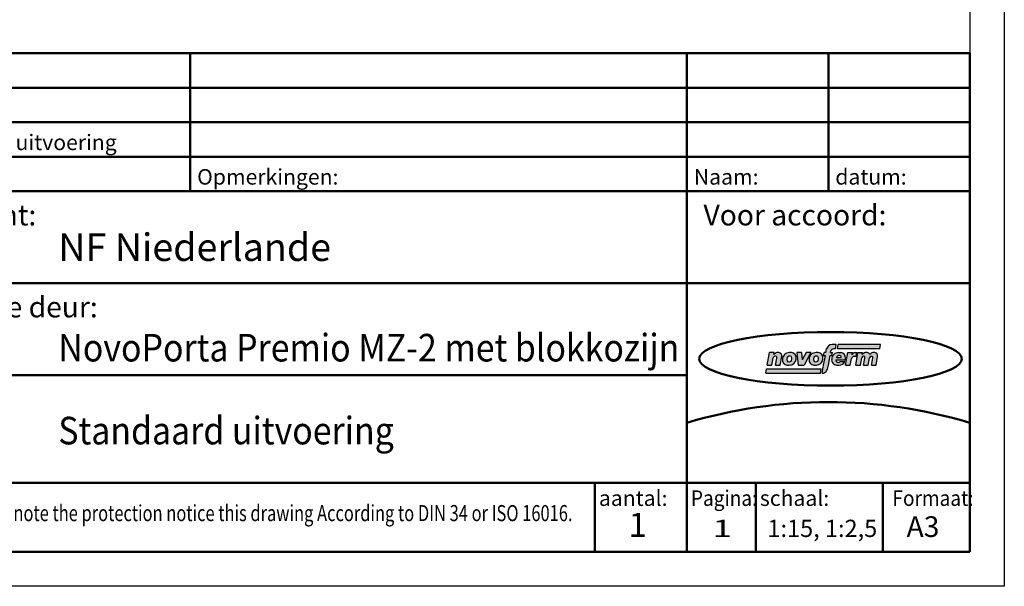
# Model space of a CAD drawing. Units: millimetres. Extents: x -3260 to 3040, y -677 to 3780.
# Drawn here: x 899 to 3040, y -675 to 557 of the extents above; entities that cross this region are included whole.
import ezdxf

# ---------------------------------------------------------------- set-up
doc = ezdxf.new("R2010")
doc.units = ezdxf.units.MM
for name, color, linetype, lineweight in [('AM_0', 7, 'Continuous', 50), ('AM_6', 2, 'Continuous', 35), ('AM_8', 1, 'Continuous', 25), ('AM_BOR', 7, 'Continuous', 50)]:
    doc.layers.add(name, color=color, linetype=linetype, lineweight=lineweight)
doc.styles.add('ACDINTS', font='isocp.shx', dxfattribs={"height": 1})
doc.styles.get("Standard").update_dxf_attribs({"font": 'ISOCP.SHX'})

# ---------------------------------------------------------------- blocks, each defined once
blk = doc.blocks.new('DIN_A3')
for p, q in [((415, 292), (414.9999999999999, 5.000000000000036)), ((414.9999999999999, 5.000000000000036), (20, 5.000000000000057))]:
    blk.add_line(p, q)
at = {"layer": 'AM_BOR', "color": 1, "lineweight": 25}
for p, q in [((420, 297), (419.9999999999999, 3.552713678800501e-14)), ((419.9999999999999, 3.552713678800501e-14), (-1.989519660128281e-13, 5.684341886080801e-14))]:
    blk.add_line(p, q, dxfattribs=at)
blk = doc.blocks.new('Novoferm')
at = {"layer": 'AM_8'}
for points in [[(2.025491634628906, 4.178699052996976, -0.3979688379650436), (2.68068882650249, 4.663096889313572, -0.3282699258211436), (3.030131559253107, 4.411741353202999, -0.08325986044686773), (3.024566143916616, 4.159898659952191), (2.673470012168309, 2.204006424979795), (3.958597061139017, 2.204006424979795), (4.377654892095052, 4.538500836779846, 0.4586853945186004), (3.570775250755105, 5.622808219168853, 0.05555610332647016), (3.021275221517726, 5.622808219168853, 0.1850689684749699), (2.189703217104864, 5.093491698127291), (2.284719179479794, 5.622808219168967), (1.009332814975778, 5.622808219168967), (0.3956343382949399, 2.204006424979852), (1.671020702799069, 2.204006424979795)], [(12.29600087307244, 5.622808219168967), (11.01307673964197, 5.622808219168967), (9.950023571914244, 3.617574004294781), (9.801873287711032, 5.622808219168967), (8.49112897705254, 5.622808219168967), (8.856368259817373, 2.204006424979795), (10.48356018649952, 2.204006424979795)], [(16.43393411603256, 5.622808219168967), (15.92577991782673, 5.622808219168967), (15.78225623134495, 4.823264052941443), (16.29041042955055, 4.823264052941443), (15.82023563935149, 2.204006424979795), (15.42452537847976, -0.0004229507673159105, 0.1681871952614597), (16.24383433644653, 0.2618764104854421, 0.1869762246856335), (17.00123247295528, 1.532524011666496), (17.12176819247793, 2.204006424979795), (17.59194298267698, 4.823264052941443), (18.08950904875724, 4.823264052941443), (18.23303273523902, 5.622808219168967), (17.73546666915877, 5.622808219168967), (17.81569728181535, 6.069758265357489, -0.3693854709332592), (18.46549697516753, 6.634313929703787), (19.06243917491179, 6.634313929703787), (19.27582065842284, 7.823023086388659), (18.13042039670881, 7.823023086388716, 0.3808947151845432), (16.56632919025128, 6.36035692505645)], [(19.7834983132675, 7.823023086388659), (19.57011682975644, 6.634313929703787), (31.14852859568634, 6.634313929703787), (31.36191007919751, 7.823023086388716)], [(24.18621859935985, 4.608071142686576, -0.1042136209670429), (24.69228118016781, 4.5468784124755), (24.88541799333598, 5.622808219168967), (24.4577843026774, 5.622808219168967, 0.2506446590394596), (23.57512451453999, 5.062937108684864), (23.67562523623315, 5.622808219168967), (22.41678652524706, 5.622808219168967), (21.80308804856622, 2.204006424979795), (23.06192675955236, 2.204006424979795), (23.32635434264398, 3.677084051628796, -0.3937172102706242)], [(26.73343440238114, 4.664335974464549, -0.4038532356670057), (27.03855556973116, 4.411741353203972, -0.08325986044723711), (27.03299015439507, 4.159898659952191), (26.6818940226467, 2.204006424979795), (27.96702107161718, 2.204006424979738), (28.32149200346595, 4.178699053104403, -0.334733332229434), (28.84475998341736, 4.664335974464549, -0.3956902252261036), (29.22286747259864, 4.411741353202494, -0.0832598604467193), (29.21730205726243, 4.159898659952191), (28.86620592551412, 2.204006424979795), (30.1513329744846, 2.204006424979738), (30.57039080544064, 4.538500836779846, 0.4586853945186118), (29.76351116410069, 5.622808219168853, 0.05555610332635751), (29.21401113486445, 5.622808219168796, 0.1753214157560563), (28.41419415287316, 5.13467586527803, 0.3324251078502473), (27.75545003853699, 5.622808219168967, 0.05555610332646641), (27.20595000929984, 5.622808219168853, 0.1850689684749699), (26.37437800488681, 5.093491698127291), (26.46939396726196, 5.622808219168967), (25.19400760275767, 5.622808219168967), (24.58030912607683, 2.204006424979795), (25.85569549058118, 2.204006424979795), (26.21016642241278, 4.178699053008632, -0.3347333322750528)], [(14.91644710285095, 4.263256414560601e-14), (15.12812118218591, 1.179197520786246), (0.2116740793345571, 1.179197520786246), (0, -7.105427357601002e-14)]]:
    blk.add_hatch(color=256, dxfattribs=at).paths.add_polyline_path(points)
h = blk.add_hatch(color=256, dxfattribs=at)
edge = h.paths.add_edge_path(flags=16)
edge.add_ellipse((6.448644506658411, 3.908078297326817), major_axis=(-0.1363870918510433, -0.8660296987626369), ratio=0.7239348492285912, start_angle=0, end_angle=360)
edge = h.paths.add_edge_path()
edge.add_arc((6.498145229032843, 4.027662180679137), 1.824700727691832, 268.0608345662062, 354.1839816403026)
edge.add_line((8.31345315887097, 3.842757163154758), (8.349992696846542, 4.132967922189707))
edge.add_arc((6.962166831571267, 4.235548966174612), 1.391611836293422, 355.7726741483856, 445.4672122849187)
edge.add_line((7.072145319891831, 5.622808219168967), (6.481140698892688, 5.622808219168803))
edge.add_arc((6.386332182555634, 3.794565788286029), 1.830699057969579, 87.03142964325303, 178.4915699990705)
edge.add_arc((5.984347238907844, 3.641329171948186), 1.442215271866927, 171.9714983579105, 265.2792396086227)
edge.add_line((5.865653467151617, 2.204006424979795), (6.436400347916603, 2.204006424979795))
h = blk.add_hatch(color=256, dxfattribs=at)
h.paths.add_polyline_path([(15.58972463343991, 3.842757163154758), (15.62626417141564, 4.132967922189657, 0.4126529169575359), (14.34841679446117, 5.622808219168967), (13.75741217346194, 5.622808219168796, 0.4216975798033407), (11.83253900464956, 3.842757163154758, 0.4312254560361417), (13.14192494172062, 2.204006424979795), (13.83616158471847, 2.204006424979795, 0.3751027037515238)])
edge = h.paths.add_edge_path(flags=16)
edge.add_ellipse((13.7249159812277, 3.908078297326817), major_axis=(-0.1363870918510434, -0.8660296987626375), ratio=0.7239348492285907, start_angle=0, end_angle=360)
h = blk.add_hatch(color=256, dxfattribs=at)
h.paths.add_polyline_path([(21.80379724901945, 4.132967922189657, 0.4126529169575359), (20.52594987206476, 5.622808219168967), (19.93494525106553, 5.622808219168796, 0.4216975798033344), (18.01007208225337, 3.842757163154758, 0.4312254560361348), (19.31945801932443, 2.204006424979795), (20.013694662322, 2.204006424979795, 0.2713978270971353), (21.57305888689854, 3.190083519848578), (20.3453649939263, 3.190083519848578, -0.2201337389060703), (19.72434948611226, 2.919650095223162, -0.5039501421316694), (19.20514260496202, 3.624102979857405), (21.7314645232268, 3.624102979857405, 0.03038429715320781), (21.76725771104361, 3.842757163154758)])
h.paths.add_polyline_path([(19.31124439014684, 4.25567172989593, -0.3805897839428229), (20.04174760640853, 4.855600222070269, -0.4883006837448967), (20.60775263807523, 4.255671729895987)], flags=16)
at = {"layer": 'AM_0'}
blk.add_arc((27.69224241515582, 4.733402145113345), 0.8916492405763935, 347.3740526965273, 348.8942492897369, dxfattribs=at)
at = {"layer": 'AM_8'}
for p, q in [((0.3956343382949399, 2.204006424979795), (1.009332814975778, 5.622808219168967)), ((2.284719179479794, 5.622808219168967), (1.009332814975778, 5.622808219168967)), ((2.189703217104864, 5.093491698127291), (2.284719179479794, 5.622808219168967)), ((7.072145319891831, 5.622808219168967), (6.481140698892887, 5.622808219168796)), ((9.801873287711032, 5.622808219168967), (8.49112897705254, 5.622808219168967)), ((8.49112897705254, 5.622808219168967), (8.856368259817373, 2.204006424979795)), ((9.801873287711032, 5.622808219168967), (9.950023571914244, 3.617574004294667)), ((11.01307673964197, 5.622808219168967), (9.950023571914244, 3.617574004294781)), ((12.29600087307244, 5.622808219168967), (10.48356018649952, 2.204006424979795)), ((12.29600087307244, 5.622808219168967), (11.01307673964197, 5.622808219168967)), ((14.34841679446117, 5.622808219168967), (13.75741217346194, 5.622808219168796)), ((15.78225623134495, 4.823264052941443), (15.92577991782673, 5.622808219168967)), ((16.43393411603256, 5.622808219168967), (15.92577991782673, 5.622808219168967)), ((16.43393411603256, 5.622808219168967), (16.6155063600753, 6.634313929703787)), ((17.73546666915877, 5.622808219168967), (17.82267129456864, 6.10860921288382)), ((17.73546666915877, 5.622808219168967), (18.23303273523902, 5.622808219168967)), ((18.08950904875724, 4.823264052941443), (18.23303273523902, 5.622808219168967)), ((19.27582065842262, 7.823023086388659), (18.13042039671291, 7.823023086388716)), ((19.06243917491179, 6.634313929703787), (18.46549697516605, 6.634313929703787)), ((19.06243917491179, 6.634313929703787), (19.27582065842284, 7.823023086388716)), ((19.57011682975644, 6.634313929703787), (19.7834983132675, 7.823023086388659)), ((31.14852859568634, 6.634313929703787), (19.57011682975667, 6.634313929703787)), ((31.36191007919751, 7.823023086388716), (19.78349831326727, 7.823023086388659)), ((19.93494525106553, 5.622808219168796), (20.5259498720643, 5.622808219168967)), ((21.80308804856622, 2.204006424979795), (22.41678652524706, 5.622808219168967)), ((22.41678652524706, 5.622808219168967), (23.67562523623315, 5.622808219168967)), ((23.57512451454028, 5.062937108684928), (23.67562523623315, 5.622808219168967)), ((24.45778430267615, 5.622808219168967), (24.88541799333598, 5.622808219168967)), ((24.58030912607683, 2.204006424979795), (25.19400760275767, 5.622808219168967)), ((24.69228118016781, 4.5468784124755), (24.88541799333598, 5.622808219168967)), ((25.19400760275767, 5.622808219168967), (26.46939396726196, 5.622808219168967)), ((26.37437800488681, 5.093491698127291), (26.46939396726196, 5.622808219168967)), ((31.14852859568634, 6.634313929703787), (31.36191007919751, 7.823023086388716)), ((1.671020702799069, 2.204006424979795), (2.025691833810015, 4.179814325962511)), ((2.673470012168309, 2.204006424979795), (3.024566143916616, 4.159898659952191)), ((3.958597061139017, 2.204006424979795), (4.377654892095052, 4.538500836779846)), ((8.31345315887097, 3.842757163154758), (8.349992696846414, 4.132967922189657)), ((15.58972463343991, 3.842757163154758), (15.62626417141564, 4.132967922189657)), ((15.78225623134495, 4.823264052941443), (16.29041042955055, 4.823264052941443)), ((15.82023563935149, 2.204006424979795), (16.29041042955055, 4.823264052941443)), ((17.12176819247793, 2.204006424979795), (17.59194298267698, 4.823264052941443)), ((17.59194298267698, 4.823264052941443), (18.08950904875724, 4.823264052941443)), ((19.20514260496202, 3.624102979857405), (21.7314645232268, 3.624102979857405)), ((19.31124439014684, 4.25567172989593), (20.60775263807523, 4.255671729895987)), ((20.3453649939263, 3.190083519848578), (21.57305888689854, 3.190083519848578)), ((21.76725771104361, 3.842757163154758), (21.80379724901945, 4.132967922189657)), ((23.06192675955236, 2.204006424979795), (23.38582252589185, 4.008370406916058)), ((25.85569549058118, 2.204006424979795), (26.2103666215919, 4.179814325962511)), ((26.6818940226467, 2.204006424979795), (27.03299015439507, 4.159898659952191)), ((27.96702107161718, 2.204006424979795), (28.32169220262546, 4.179814325947845)), ((28.86620592551412, 2.204006424979795), (29.21730205726243, 4.159898659952191)), ((30.1513329744846, 2.204006424979795), (30.57039080544064, 4.538500836779846)), ((0, -7.105427357601002e-14), (0.2116740793345571, 1.179197520786246)), ((0, -7.105427357601002e-14), (14.91644710285095, 4.263256414560601e-14)), ((0.2116740793345571, 1.179197520786246), (15.12812118218568, 1.179197520786246)), ((0.3956343382949399, 2.204006424979795), (1.671020702799069, 2.204006424979795)), ((2.673470012168309, 2.204006424979795), (3.958597061139017, 2.204006424979795)), ((5.865653467151617, 2.204006424979795), (6.43640034791656, 2.204006424979795)), ((8.856368259817373, 2.204006424979795), (10.48356018649952, 2.204006424979795)), ((13.14192494172062, 2.204006424979795), (13.83616158471847, 2.204006424979795)), ((14.91644710285095, 4.263256414560601e-14), (15.12812118218591, 1.179197520786246)), ((15.42460130105655, 4.263256414560601e-14), (15.82023563935149, 2.20400642498003)), ((16.99416375037322, 1.493145453034671), (17.12176819247793, 2.204006424979795)), ((19.31945801932443, 2.204006424979795), (20.013694662322, 2.204006424979795)), ((21.80308804856622, 2.204006424979795), (23.06192675955236, 2.204006424979795)), ((24.58030912607683, 2.204006424979795), (25.85569549058118, 2.204006424979795)), ((26.6818940226467, 2.204006424979795), (27.96702107161718, 2.204006424979795)), ((28.86620592551412, 2.204006424979795), (30.1513329744846, 2.204006424979795))]:
    blk.add_line(p, q, dxfattribs=at)
for centre, radius, start, end in [((3.296025236136074, 4.273297329259982), 1.377195415514983, 101.5077019365648, 143.4478576624126), ((3.296025236136074, 3.157714488472202), 2.480357770897768, 83.64027718349695, 96.35972281650307), ((3.507567627373646, 4.733402145113345), 0.8916492405763935, 347.3740526965273, 85.9349821634999), ((6.386332182555634, 3.794565788286029), 1.830699057969579, 87.03142964325721, 178.4915699990722), ((6.962166831571267, 4.235548966174612), 1.391611836293422, 355.7726741483844, 85.46721228491845), ((13.66260365712469, 3.794565788286029), 1.830699057969579, 87.03142964325721, 178.4915699990722), ((14.23843830614032, 4.235548966174612), 1.391611836293422, 355.7726741483844, 85.46721228491845), ((18.1691143298824, 6.214038272459092), 1.609450015353195, 91.37762134276373, 164.862878025124), ((18.4705536045837, 5.972258459070979), 0.6620747810450883, 90.43760365034296, 168.1151969184012), ((19.84013673472816, 3.794565788286029), 1.830699057969579, 87.03142964325721, 178.4915699990722), ((20.41597138374419, 4.235548966174612), 1.391611836293422, 355.7726741483844, 85.46721228491845), ((24.53980335251754, 4.517791570614396), 1.108056369558608, 94.2449531175998, 150.5289599712542), ((27.48070002391819, 4.273297329259982), 1.377195415514983, 101.5077019365648, 143.4478576624126), ((27.48070002391796, 3.157714488472202), 2.480357770897768, 83.64027718349695, 96.35972281650307), ((27.75828946554134, 4.938079901014184), 0.6847342053883895, 16.68518308613971, 90.23759240964824), ((29.4887611494828, 4.273297329259982), 1.377195415514983, 101.5077019365648, 141.2841542289955), ((29.4887611494828, 3.157714488472088), 2.480357770897768, 83.64027718349695, 96.35972281650307), ((29.70030354071952, 4.733402145113345), 0.8916492405763935, 347.3740526965273, 85.9349821634999), ((2.609190242406839, 4.074496736432522), 0.5929267977578128, 83.0740849437159, 169.7686481941298), ((2.684613876875346, 4.299972465691599), 0.3631456361450219, 17.92548113383139, 90.61929203391277), ((2.276396150932214, 4.30241514230697), 0.7616227978110337, 349.2151174169745, 8.252961462298932), ((5.984347238907844, 3.641329171948186), 1.442215271866927, 171.9714983579091, 265.2792396086329), ((6.498145229032843, 4.027662180679137), 1.824700727691832, 268.0608345661975, 354.1839816403053), ((13.26061871347702, 3.641329171948186), 1.442215271866927, 171.9714983579091, 265.2792396086329), ((13.7744167036019, 4.027662180679137), 1.824700727691832, 271.9391654338025, 354.1839816403053), ((19.4381517910806, 3.641329171948186), 1.442215271866927, 171.9714983579091, 265.2792396086329), ((19.72545932771641, 3.464031517763075), 0.5443825538670369, 162.8998855988414, 269.8831900769976), ((20.01349249781697, 4.145292026673122), 0.7108699484505111, 87.72205162673748, 171.0673055457269), ((19.74261611238876, 3.725960894854595), 0.8065176843925288, 268.702210613255, 318.3611195946233), ((19.95194978120571, 4.027662180679137), 1.824700727691832, 271.9391654338025, 332.6759518388129), ((20.09083533219183, 4.33494809421601), 0.5229610339802995, 351.2808416450088, 95.3859959051465), ((19.95194978120571, 4.027662180679137), 1.824700727691832, 347.2225554274431, 354.1839816403053), ((24.25580220437905, 3.681222408752028), 0.9294570746858162, 94.2934532733276, 159.3916829980608), ((24.29404778638082, 3.376656462673715), 1.236126711840194, 71.20625936932001, 95.00435715454202), ((26.79386503018873, 4.074496736432522), 0.5929267977578128, 95.84969757259164, 169.7686481941298), ((26.7551324179708, 4.379963486550579), 0.2851990809291461, 6.397377951989713, 94.36329306549811), ((26.28482016141044, 4.30241514230697), 0.7616227978110337, 349.2151174169745, 8.252961462298932), ((28.90519061122473, 4.074496736432522), 0.5929267977578128, 95.84969757259164, 169.7686481941298), ((28.89920989065808, 4.336550925416013), 0.3322767382443301, 13.07866225502167, 99.4315475009897), ((28.4691320642778, 4.30241514230697), 0.7616227978110337, 349.2151174169745, 8.252961462298932), ((15.45531671557728, 1.314130168235451), 1.31491368884811, 268.0219567294033, 306.8464480608407), ((14.98298588319653, 1.874489458189593), 2.047012375069793, 308.0206681103792, 349.2634755776272)]:
    blk.add_arc(centre, radius, start, end, dxfattribs=at)
for centre, ratio in [((6.448644506658411, 3.908078297326817), 0.7239348492285912), ((13.7249159812277, 3.908078297326817), 0.723934849228591)]:
    blk.add_ellipse(centre, major_axis=(-0.1363870918510433, -0.8660296987626359), ratio=ratio, dxfattribs=at)
blk = doc.blocks.new('KOPFRIEX(D)')
blk.add_arc((-20.49999643041906, -49.62220752732118), 71.33696266542233, 73.29952223844353, 106.7004777615565)
at = {"layer": 'AM_0', "ltscale": 1.2}
for p, q in [((-148.9999740552442, 72.27713316101423), (0, 72.27713316101423)), ((-112.9999803237758, 52.27713664353178), (-112.9999803237758, 72.27713316101423)), ((-40.99999286083869, 52.27713664353178), (-40.99999286083869, 72.27713316101423)), ((-20.49999643041906, 52.27713664353178), (-20.49999643041906, 72.27713316101423)), ((-148.9999740552442, 67.27713403164361), (0, 67.27713403164361)), ((-148.9999740552442, 62.277134902273), (0, 62.277134902273)), ((-148.9999740552442, 57.27713577290241), (0, 57.27713577290241))]:
    blk.add_line(p, q, dxfattribs=at)
at = {"layer": 'AM_0', "color": 0, "linetype": 'Continuous'}
for p, q in [((0, 0), (0, 72.27713316101423)), ((-148.9999740552442, 52.27713664353178), (0, 52.27713664353178)), ((-40.99999286083869, 52.27713664353178), (-40.99999286083869, -6.394884621840902e-14)), ((-148.9999740552442, 38.94380563187685), (0, 38.94380563187685)), ((-148.9999740552442, 25.61047462022184), (-40.99999286083869, 25.61047462022184)), ((-148.9999740552443, 9.999998258741218), (0, 9.999998258741225)), ((-54.33332387249374, 9.999998258741172), (-54.33332387249374, -6.394884621840902e-14)), ((-30.99999460209767, 9.999998258741225), (-30.99999460209767, -6.394884621840902e-14)), ((-12.62776899045321, 9.999998258741225), (-12.62776899045321, -6.394884621840902e-14)), ((-148.9999740552443, -6.394884621840902e-14), (0, 0))]:
    blk.add_line(p, q, dxfattribs=at)
at = {"layer": 'AM_0'}
blk.add_ellipse((-20.19771956178283, 27.9776342008129), major_axis=(-19.02099074594908, 0), ratio=0.2041784367514902, start_param=3.141592653589793, end_param=6.283185307179586, dxfattribs=at)
at = {"layer": 'AM_0', "extrusion": (0, 0, -1)}
blk.add_ellipse((-20.19771956178283, 27.9776342008129), major_axis=(-19.02099074594908, 0), ratio=0.2041784367514902, start_param=3.141592653589793, end_param=6.283185307179586, dxfattribs=at)
at = {"layer": 'AM_0', "xscale": 0.5304568500000059, "yscale": 0.5304568500000059, "zscale": 0.5304568500000059}
blk.add_blockref('Novoferm', (-29.5774874547609, 25.89182175272892), dxfattribs=at)
at = {"layer": 'AM_6'}
for s, height, p in [('Opmerkingen:', 2.25, (-111.9999804979016, 53.23610236226131)), ('datum:', 2.25, (-19.49999660454517, 53.23610236226131)), ('Naam:', 2.25, (-39.99999303496469, 53.23610236226131)), ('Klant:', 3.000000000000004, (-146.6026391175732, 47.31859405838975)), ('Voor accoord:', 3.000000000000004, (-38.6026579231679, 47.31859405838975)), ('Type deur:', 3.000000000000004, (-146.7284029394072, 33.98526304673479))]:
    blk.add_text(s, height=height, dxfattribs=at).set_placement(p)
at = {"layer": 'AM_6', "ltscale": 1.2, "flags": 8}
blk.add_attdef('GEN-TITLE-SIZ{2}', (-9.167867298164992, 2.149677891116262), '', height=3.000000000000004, dxfattribs=at)
at = {"layer": 'AM_8'}
for s, p in [('aantal:', (-53.76081315879941, 6.656611915860324)), ('schaal:', (-30.42748388840374, 6.656611915860367))]:
    blk.add_text(s, height=2.25, dxfattribs=at).set_placement(p)
at = {"layer": 'AM_8', "width": 0.9}
for s, p in [('Pagina:', (-40.42748214714476, 6.656611915860367)), ('Formaat:', (-11.20861095755367, 6.656611915860367))]:
    blk.add_text(s, height=2.25, dxfattribs=at).set_placement(p)
at = {"layer": 'AM_8', "lineweight": 13, "insert": (-146.4543895553026, 6.778457539737573), "char_height": 2.33333292703962, "attachment_point": 1}
blk.add_mtext_dynamic_manual_height_columns('{\\W0.75;Please note the protection notice this drawing According to DIN 34 or ISO 16016.}', width=1319.926496201024, gutter_width=12.5, heights=[0], dxfattribs=at)
at = {"layer": 'AM_BOR', "color": 1, "lineweight": 25, "style": 'ACDINTS'}
for tag, p in [('GEN-TITLE-REV-B{5}', (-141.1237099770143, 68.23609975037316)), ('GEN-TITLE-BEM-B{5}', (-111.9999804979016, 68.23609975037316)), ('GEN-TITLE-NAME-B{5}', (-39.99999303496469, 68.23609975037316)), ('GEN-TITLE-DAT-B{5.44}', (-19.49999660454517, 68.23609975037316)), ('GEN-TITLE-REV-A{5}', (-141.1237099770143, 63.23610062100255)), ('GEN-TITLE-BEM-A{5}', (-111.9999804979016, 63.23610062100255)), ('GEN-TITLE-NAME-A{5}', (-39.99999303496469, 63.23610062100255)), ('GEN-TITLE-DAT-A{5.44}', (-19.49999660454517, 63.23610062100255)), ('GEN-TITLE-REV{5}', (-141.1237099770143, 58.23610149163196)), ('GEN-TITLE-BEM{5}', (-111.9999804979016, 58.23610149163196)), ('GEN-TITLE-NAME{5}', (-39.99999303496469, 58.23610149163196)), ('GEN-TITLE-DAT{5.44}', (-19.49999660454517, 58.23610149163196))]:
    blk.add_attdef(tag, p, '', height=2.25, dxfattribs=at)
at = {"layer": 'AM_BOR', "color": 2, "lineweight": 35, "style": 'ACDINTS'}
for tag, p, height in [('GEN-TITLE-KUN1{11}', (-132.1189195559858, 42.16727819649955), 4), ('GEN-TITLE-KUN2{11}', (-82.19683381445951, 42.16727819649955), 4), ('GEN-TITLE-FREIG1{11}', (-39.28010457429735, 38.81425555605521), 4), ('GEN-TITLE-FREIG2{11}', (-39.16478383526811, 33.88684229858539), 4), ('GEN-TITLE-TYP1{11}', (-132.1189195559858, 28.83394718484458), 4), ('GEN-TITLE-TYP2{11}', (-132.1189195559858, 15.57315210533984), 4), ('GEN-TITLE-STÜCK{5.5}', (-50.67285498930605, 2.149677891116191), 3.500000000000004)]:
    blk.add_attdef(tag, p, '', height=height, dxfattribs=at)
at = {"layer": 'AM_BOR', "color": 2, "lineweight": 35, "style": 'ACDINTS', "width": 1.5}
for tag, p in [('GEN-TITLE-BLA{3}', (-39.93209370284967, 2.149677891116262)), ('GEN-TITLE-SCA{5}', (-28.56179378826738, 2.149677891116262))]:
    blk.add_attdef(tag, p, '', height=2.5, dxfattribs=at)

msp = doc.modelspace()

# ---------------------------------------------------------------- block references
at = {"lineweight": 0, "xscale": 15, "yscale": 15, "zscale": 15}
msp.add_blockref('DIN_A3', (-3260.245304810927, -674.8360953948124), dxfattribs=at)
at = {"layer": 'AM_0', "lineweight": 0}
ref = msp.add_blockref('KOPFRIEX(D)', (2964.754695189071, -599.8360953948119), dxfattribs=dict(at, xscale=15.00000261188862, yscale=15.00000261188862, zscale=15.00000261188862))
ref.add_attrib('GEN-TITLE-KUN1{11}', 'NF Niederlande', (982.970556769382, 32.67318768891528), dxfattribs={"layer": 'AM_BOR', "color": 2, "lineweight": 35, "height": 60.00001044755447, "style": 'ACDINTS'})
ref.add_attrib('GEN-TITLE-STÜCK{5.5}', '1', (2222.747970397955, -567.5909214133487), dxfattribs={"layer": 'AM_BOR', "color": 2, "lineweight": 35, "height": 52.50000914161022, "style": 'ACDINTS'})
ref.add_attrib('GEN-TITLE-BLA{3}', '1', (2405.355436220229, -567.5909214133487), dxfattribs={"layer": 'AM_BOR', "color": 2, "lineweight": 35, "height": 37.50000652972155, "style": 'ACDINTS', "width": 1.5})
ref.add_attrib('GEN-TITLE-SCA{5}', '1:15, 1:2,5', (2524.697283462002, -567.5909214133487), dxfattribs={"layer": 'AM_BOR', "color": 2, "lineweight": 35, "height": 37.50000652972155, "style": 'ACDINTS'})
ref.add_attrib('GEN-TITLE-SIZ{2}', 'A3', (2827.236661771148, -567.5909214133487), dxfattribs={"layer": 'AM_6', "ltscale": 1.2, "height": 45.00000783566591})
ref.add_attrib('GEN-TITLE-TYP1{11}', 'NovoPorta Premio MZ-2 met blokkozijn', (982.970556769382, -185.9305683221755), dxfattribs={"layer": 'AM_BOR', "color": 2, "lineweight": 35, "height": 60.00001044755447, "style": 'ACDINTS', "width": 0.9})
ref.add_attrib('GEN-TITLE-TYP2{11}', 'Standaard uitvoering', (982.970556769382, -366.2387731393756), dxfattribs={"layer": 'AM_BOR', "color": 2, "lineweight": 35, "height": 60.00001044755447, "style": 'ACDINTS', "width": 0.9})
ref.add_attrib('GEN-TITLE-REV{5}', 'Eerste uitvoering', (744.7546951890718, 273.7055790858781), dxfattribs={"layer": 'AM_BOR', "color": 1, "lineweight": 25, "height": 33.75000587674939, "style": 'ACDINTS'})

doc.saveas('drawing.dxf')
